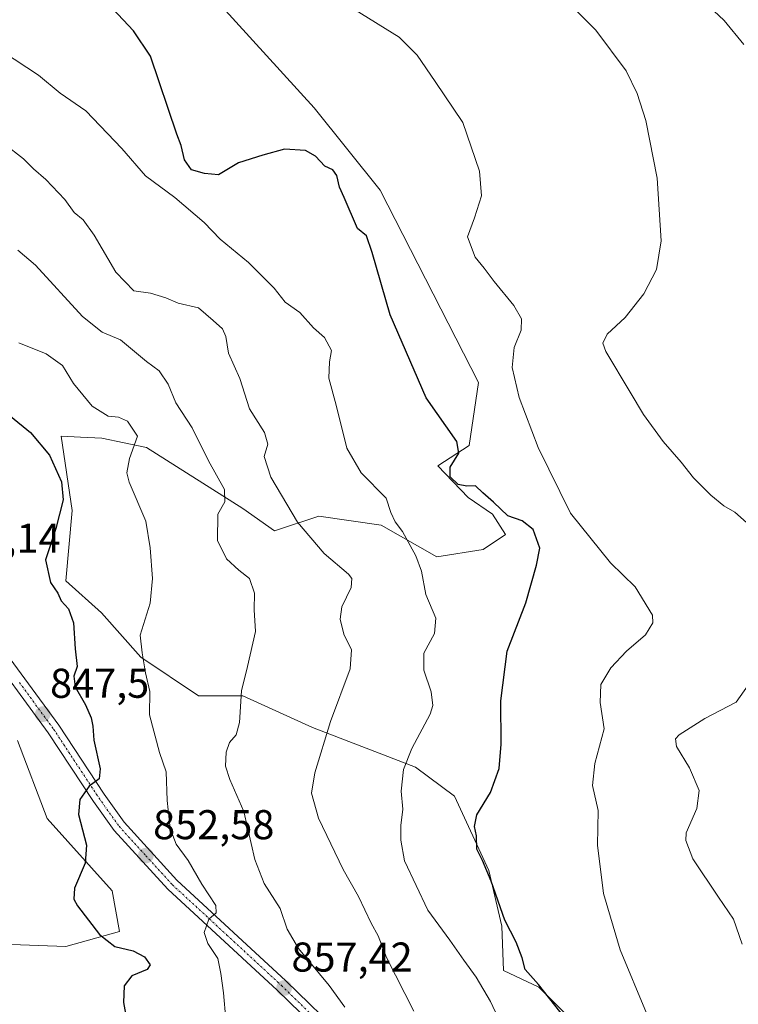
# Model space of a CAD drawing. Units: metres. Extents: x 621255 to 624712, y 4720240 to 4722614.
# Drawn here: x 622914 to 623086, y 4720875 to 4721111 of the extents above; entities that cross this region are included whole.
import ezdxf
from ezdxf.enums import TextEntityAlignment as Align

# ---------------------------------------------------------------- set-up
doc = ezdxf.new("R2010")
doc.units = ezdxf.units.M
doc.header["$MEASUREMENT"] = 0
doc.linetypes.add('TRAZO_Y_PUNTO', pattern=[1, 0.5, -0.25, 0, -0.25])
for name, color, linetype, lineweight in [('Carátula', 7, 'Continuous', 5), ('Cultivos herbáceos CxS', 92, 'Continuous', 0), ('Curva de nivel maestra', 36, 'Continuous', 30), ('Curva de nivel normal', 36, 'Continuous', 0), ('Matorral', 135, 'Continuous', 0), ('Matorral CxS', 135, 'Continuous', 0), ('Pista no pavimentada', 254, 'Continuous', 13), ('Pista no pavimentada Cxs', 254, 'Continuous', 0), ('Pista pavimentada eje', 135, 'TRAZO_Y_PUNTO', 0), ('Punto de cota en terreno', 7, 'Continuous', 0), ('Rótulo de punto de cota en terreno', 19, 'Continuous', 0)]:
    doc.layers.add(name, color=color, linetype=linetype, lineweight=lineweight)
doc.styles.add('Arial', font='txt', dxfattribs={"height": 0.2})

# ---------------------------------------------------------------- blocks, each defined once
blk = doc.blocks.new('*U153')
at = {"layer": 'Cultivos herbáceos CxS', "color": 92, "linetype": 'Continuous', "lineweight": 0}
blk.add_polyline3d([(622913.14, 4720938.07, 845.73), (622920.28, 4720919.32, 847.49), (622935.89, 4720901.91, 851.15), (622937.68, 4720892.09, 850.96), (622924.74, 4720888.52, 847.66), (622900.65, 4720889.41, 843.76)], dxfattribs=at)
blk = doc.blocks.new('*U161')
at = {"layer": 'Curva de nivel normal', "color": 36, "linetype": 'Continuous', "lineweight": 0}
blk.add_polyline3d([(623029.84, 4720868.93, 870), (623026.88, 4720875.29, 870), (623023.44, 4720881.18, 870), (623020.48, 4720885.21, 870), (623017.12, 4720890.04, 870), (623011.8, 4720897.25, 870), (623006.24, 4720909.16, 870), (623005.36, 4720914.09, 870), (623005.37, 4720917.61, 870), (623005.78, 4720921.56, 870), (623005.45, 4720925.9, 870), (623005.98, 4720931.12, 870), (623008, 4720936.13, 870), (623012.36, 4720944.42, 870), (623012.99, 4720946.52, 870), (623012.66, 4720949.79, 870), (623010.83, 4720955.03, 870), (623010.88, 4720959.06, 870), (623013.41, 4720963.8, 870), (623013.77, 4720967.49, 870), (623011.38, 4720973.24, 870), (623010.29, 4720978.83, 870), (623008.97, 4720982.54, 870), (623005.76, 4720988.35, 870), (623003.98, 4720990.69, 870), (623002.95, 4720992.97, 870), (623001.78, 4720996.37, 870), (622995.77, 4721002.46, 870), (622992.36, 4721008.42, 870), (622989.76, 4721018.74, 870), (622987.99, 4721025.28, 870), (622988.2, 4721029.22, 870), (622988.69, 4721031.91, 870), (622986.95, 4721035, 870), (622984.32, 4721037.36, 870), (622981.03, 4721041.08, 870), (622977.52, 4721043.57, 870), (622974.83, 4721046.88, 870), (622968.72, 4721053.1, 870), (622961.9, 4721058.69, 870), (622958.03, 4721062.72, 870), (622950.94, 4721068.72, 870), (622943.94, 4721073.96, 870), (622938.2, 4721080.5, 870), (622929.54, 4721089.56, 870), (622923.42, 4721093.79, 870), (622918.16, 4721098.19, 870), (622909.51, 4721103.87, 870)], dxfattribs=at)
blk = doc.blocks.new('*U167')
at = {"layer": 'Curva de nivel normal', "color": 36, "linetype": 'Continuous', "lineweight": 0}
blk.add_polyline3d([(623087.86, 4721105.51, 890), (623083.1, 4721111.29, 890), (623076.83, 4721117.2, 890)], dxfattribs=at)
blk = doc.blocks.new('*U168')
at = {"layer": 'Curva de nivel normal', "color": 36, "linetype": 'Continuous', "lineweight": 0}
blk.add_polyline3d([(622963.23, 4720870.97, 855), (622962.71, 4720877.34, 855), (622962.08, 4720882.04, 855), (622961.29, 4720885.67, 855), (622958.9, 4720889.22, 855), (622958.06, 4720891.88, 855), (622959.18, 4720895.07, 855), (622960.88, 4720896.63, 855), (622960.81, 4720898.4, 855), (622957.48, 4720903.55, 855), (622954.18, 4720909.17, 855), (622951.26, 4720913.14, 855), (622949.86, 4720916.94, 855), (622949.17, 4720923.66, 855), (622948.88, 4720930.55, 855), (622947.3, 4720935.22, 855), (622944.86, 4720944.28, 855), (622944.96, 4720949.88, 855), (622943.96, 4720954.34, 855), (622943.16, 4720959.2, 855), (622942.68, 4720963.4, 855), (622945.06, 4720971.11, 855), (622945.64, 4720977.02, 855), (622945.03, 4720984.41, 855), (622944.04, 4720990.81, 855), (622940, 4721000.21, 855), (622939.44, 4721002.49, 855), (622940.07, 4721005.9, 855), (622941.98, 4721011.27, 855), (622939.59, 4721014.88, 855), (622937.45, 4721015.85, 855), (622934.92, 4721016.15, 855), (622931.06, 4721018.48, 855), (622926.6, 4721023.97, 855), (622923.94, 4721028.32, 855), (622920.04, 4721031.08, 855), (622913.47, 4721033.73, 855)], dxfattribs=at)
blk = doc.blocks.new('*U174')
at = {"layer": 'Curva de nivel normal', "color": 36, "linetype": 'Continuous', "lineweight": 0}
blk.add_polyline3d([(623008.42, 4720872.97, 865), (623001.92, 4720885.86, 865), (622999.87, 4720891.1, 865), (622998.22, 4720894.16, 865), (622995.13, 4720900.53, 865), (622991.48, 4720907.02, 865), (622985.57, 4720919.42, 865), (622983.83, 4720925.38, 865), (622984.68, 4720930.33, 865), (622988.41, 4720942.62, 865), (622993.16, 4720955.35, 865), (622993.49, 4720959.91, 865), (622991.66, 4720963.7, 865), (622990.71, 4720967.25, 865), (622991.16, 4720970.21, 865), (622993.35, 4720974.87, 865), (622993.55, 4720977.02, 865), (622992.72, 4720978.11, 865), (622986.86, 4720983.11, 865), (622980.51, 4720990.57, 865), (622974.08, 4721001.46, 865), (622972.47, 4721006.43, 865), (622973.38, 4721009.36, 865), (622972.58, 4721012.21, 865), (622968.94, 4721017.86, 865), (622966.63, 4721025.16, 865), (622963.92, 4721031.3, 865), (622963.21, 4721035.26, 865), (622962.44, 4721037.15, 865), (622960.2, 4721039.14, 865), (622956.68, 4721042.2, 865), (622951.82, 4721043.3, 865), (622948.83, 4721044.58, 865), (622945.16, 4721045.73, 865), (622941.15, 4721046.28, 865), (622936.75, 4721050.78, 865), (622931.61, 4721059.65, 865), (622928.94, 4721063.31, 865), (622926.77, 4721065.14, 865), (622924.54, 4721068.25, 865), (622919.95, 4721073.04, 865), (622917.01, 4721075.59, 865), (622914.62, 4721078.04, 865), (622909.87, 4721081.7, 865)], dxfattribs=at)
blk = doc.blocks.new('*U176')
at = {"layer": 'Curva de nivel normal', "color": 36, "linetype": 'Continuous', "lineweight": 0}
for points in [[(623087.45, 4720889.1, 885), (623085.31, 4720895.09, 885), (623081.7, 4720900.38, 885), (623075.57, 4720909.65, 885), (623073.84, 4720914.01, 885), (623073.98, 4720915.85, 885), (623076.54, 4720921.73, 885), (623077.08, 4720926.02, 885), (623074.72, 4720931.5, 885), (623071.6, 4720936.6, 885), (623071.41, 4720938.52, 885), (623072.26, 4720939.44, 885), (623078.46, 4720943.38, 885), (623085.99, 4720947.28, 885), (623088.89, 4720951.36, 885)], [(623089.21, 4720989.85, 885), (623085.62, 4720992.98, 885), (623083.01, 4720994.5, 885), (623079.91, 4720997.08, 885), (623075.71, 4721001.27, 885), (623072.72, 4721005.02, 885), (623068.39, 4721010.04, 885), (623063.66, 4721016.48, 885), (623060.47, 4721021.89, 885), (623054.66, 4721031.63, 885), (623053.95, 4721033.65, 885), (623054.94, 4721035.86, 885), (623059.3, 4721039.86, 885), (623063.8, 4721045.53, 885), (623066.8, 4721051.37, 885), (623067.91, 4721058.3, 885), (623066.95, 4721073.39, 885), (623064.22, 4721087.22, 885), (623062.13, 4721093.72, 885), (623059.54, 4721099.22, 885), (623052.21, 4721108.98, 885), (623038.11, 4721123.16, 885)]]:
    blk.add_polyline3d(points, dxfattribs=at)
blk = doc.blocks.new('*U190')
at = {"layer": 'Curva de nivel normal', "color": 36, "linetype": 'Continuous', "lineweight": 0}
blk.add_polyline3d([(622994.22, 4721113.92, 880), (623004.91, 4721107.28, 880), (623009.23, 4721102.94, 880), (623013.58, 4721096.66, 880), (623020.27, 4721086.77, 880), (623024.27, 4721075.02, 880), (623024.77, 4721069.15, 880), (623023.04, 4721063.86, 880), (623021.39, 4721059.22, 880), (623023.2, 4721054.36, 880), (623025.35, 4721051.73, 880), (623027.75, 4721048.48, 880), (623032.53, 4721042.7, 880), (623034.36, 4721039.52, 880), (623034.3, 4721036.8, 880), (623032.6, 4721032.66, 880), (623032.11, 4721027.81, 880), (623033.8, 4721020.64, 880), (623038.38, 4721008.61, 880), (623046.17, 4720992.78, 880), (623055.74, 4720980.81, 880), (623061.67, 4720975.04, 880), (623065.88, 4720968.26, 880), (623065.96, 4720966.42, 880), (623064.17, 4720963.54, 880), (623059.62, 4720959.54, 880), (623055.82, 4720955.54, 880), (623053.41, 4720951.54, 880), (623053.31, 4720947.22, 880), (623054.21, 4720940.88, 880), (623052.02, 4720932.55, 880), (623051.41, 4720927.22, 880), (623052.78, 4720921.22, 880), (623052.64, 4720912.88, 880), (623054.07, 4720901.31, 880), (623058.05, 4720887.71, 880), (623064.39, 4720872.48, 880)], dxfattribs=at)
blk = doc.blocks.new('*U191')
at = {"layer": 'Curva de nivel normal', "color": 36, "linetype": 'Continuous', "lineweight": 0}
blk.add_polyline3d([(622991.85, 4720873.92, 860), (622988.06, 4720879.1, 860), (622980.75, 4720888.03, 860), (622977.98, 4720892.68, 860), (622976.3, 4720897.7, 860), (622972.44, 4720903.64, 860), (622970.18, 4720909.44, 860), (622967.55, 4720921, 860), (622964.23, 4720928.66, 860), (622963.2, 4720931.9, 860), (622963.31, 4720935.26, 860), (622964.13, 4720937.56, 860), (622965.76, 4720939.46, 860), (622966.52, 4720942.44, 860), (622966.98, 4720950.04, 860), (622968.46, 4720955.85, 860), (622970.36, 4720964.32, 860), (622970.09, 4720969.52, 860), (622970.1, 4720973.54, 860), (622968.95, 4720977.08, 860), (622966.36, 4720979.05, 860), (622963.37, 4720981.75, 860), (622961.27, 4720986.21, 860), (622961.32, 4720992.54, 860), (622962.98, 4720995.54, 860), (622962.93, 4720998.49, 860), (622959.11, 4721005.38, 860), (622955.13, 4721013.28, 860), (622951.19, 4721019.31, 860), (622949.35, 4721023.83, 860), (622947.19, 4721027, 860), (622944.16, 4721029.29, 860), (622937.89, 4721034.48, 860), (622933.51, 4721036.31, 860), (622928.81, 4721040.1, 860), (622917.43, 4721052.46, 860), (622913.2, 4721056.07, 860)], dxfattribs=at)
blk = doc.blocks.new('*U211')
at = {"layer": 'Curva de nivel maestra', "color": 36, "linetype": 'Continuous', "lineweight": 30}
blk.add_polyline3d([(622911.44, 4721016.09, 850), (622916.27, 4721012.22, 850), (622920.84, 4721006.71, 850), (622923.69, 4721000.34, 850), (622924.14, 4720996.02, 850), (622922.34, 4720989.05, 850), (622919.84, 4720981.56, 850), (622921.04, 4720976.09, 850), (622922.84, 4720973.55, 850), (622923.65, 4720971.69, 850), (622925.38, 4720969.76, 850), (622926.64, 4720966.42, 850), (622926.99, 4720960.16, 850), (622927.49, 4720955.87, 850), (622926.7, 4720953.54, 850), (622927.03, 4720951, 850), (622929.5, 4720946.67, 850), (622930.86, 4720943.54, 850), (622931.25, 4720941.49, 850), (622931.47, 4720938.16, 850), (622933, 4720931.29, 850), (622932.75, 4720928.85, 850), (622930.41, 4720927.11, 850), (622928.13, 4720923.9, 850), (622927.85, 4720920.28, 850), (622929.71, 4720912.9, 850), (622929.38, 4720908.55, 850), (622926.82, 4720902.55, 850), (622926.67, 4720899.89, 850), (622927.55, 4720898.31, 850), (622932.87, 4720891.39, 850), (622936.54, 4720888.54, 850), (622940.96, 4720887.47, 850), (622943.68, 4720886.02, 850), (622945.08, 4720884.07, 850), (622944.35, 4720882.97, 850), (622940.67, 4720881.48, 850), (622938.77, 4720879.09, 850), (622938.62, 4720875.04, 850), (622939.34, 4720871.08, 850)], dxfattribs=at)
blk = doc.blocks.new('*U220')
at = {"layer": 'Curva de nivel maestra', "color": 36, "linetype": 'Continuous', "lineweight": 30}
blk.add_polyline3d([(623044.74, 4720871.39, 875), (623038.48, 4720879.36, 875), (623035.2, 4720883, 875), (623034.52, 4720885.79, 875), (623033.07, 4720889.55, 875), (623030.35, 4720894.88, 875), (623027.04, 4720904.22, 875), (623024.94, 4720909.22, 875), (623023.58, 4720911.91, 875), (623023.51, 4720915.18, 875), (623023.04, 4720917.38, 875), (623023.64, 4720920.17, 875), (623026.9, 4720925.56, 875), (623028.95, 4720931.33, 875), (623029.46, 4720937.2, 875), (623029.41, 4720947.62, 875), (623030.93, 4720959.54, 875), (623035.41, 4720971.21, 875), (623037.99, 4720980.24, 875), (623038.8, 4720984.36, 875), (623037.13, 4720988.86, 875), (623034.51, 4720990.91, 875), (623031.05, 4720992.12, 875), (623027.62, 4720995.41, 875), (623025.02, 4720997.64, 875), (623023.27, 4720999.31, 875), (623021.2, 4720999.26, 875), (623019.1, 4720999.67, 875), (623017.2, 4721001.51, 875), (623017.17, 4721003.87, 875), (623019.25, 4721007.21, 875), (623018.83, 4721010.05, 875), (623011.46, 4721020.54, 875), (623002.8, 4721040.52, 875), (622998.42, 4721055.47, 875), (622997.1, 4721059.48, 875), (622994.9, 4721061.28, 875), (622991.7, 4721068.73, 875), (622990.58, 4721071.2, 875), (622989.94, 4721073.99, 875), (622989, 4721075.41, 875), (622987.08, 4721076.24, 875), (622984.84, 4721078.68, 875), (622982.41, 4721080.05, 875), (622977.37, 4721080.32, 875), (622972.18, 4721078.94, 875), (622966.3, 4721077.03, 875), (622961.49, 4721074.16, 875), (622958.14, 4721074.47, 875), (622954.98, 4721075.36, 875), (622953.34, 4721077.79, 875), (622952.53, 4721081.21, 875), (622951.49, 4721083.94, 875), (622945.14, 4721102.71, 875), (622941.07, 4721108.8, 875), (622933.61, 4721116.83, 875)], dxfattribs=at)
blk = doc.blocks.new('5PATER')
at = {"layer": 'Carátula', "linetype": 'Continuous', "lineweight": 5}
h = blk.add_hatch(color=250, dxfattribs=at)
edge = h.paths.add_edge_path()
edge.add_ellipse((0, 0.01), major_axis=(-1.33, -1.34), ratio=0.999422, start_angle=0, end_angle=360)

msp = doc.modelspace()

# ---------------------------------------------------------------- linework, layer by layer
at = {"layer": 'Cultivos herbáceos CxS', "color": 92, "linetype": 'Continuous', "lineweight": 0}
for points in [[(622954.21, 4721123.69, 879.21), (622984.47, 4721090.3, 877.45), (623000.33, 4721070.45, 876.51), (623024.01, 4721024.23, 878.05), (623021.78, 4721009.06, 875.56), (623014.2, 4721004.14, 874.49), (623021.56, 4720996.56, 874.69), (623027.36, 4720992.54, 874.28), (623030.48, 4720987.63, 873.91), (623025.13, 4720984.06, 873.02), (623013.97, 4720982.27, 870.76), (623000.59, 4720989.86, 869.16), (622985.64, 4720992.09, 866.41), (622974.93, 4720988.52, 862.25), (622967.35, 4720993.88, 860.96), (622944.15, 4721008.61, 855.39), (622933.44, 4721010.84, 853.38), (622928.27, 4721011.08, 852.77), (622923.64, 4721011.29, 851.69), (622923.62, 4721011.29, 851.69), (622926.3, 4720993.43, 851.02), (622924.74, 4720976.47, 851.1), (622933.31, 4720968.81, 852.71), (622942.81, 4720958.16, 854.65), (622956.64, 4720948.79, 857.83), (622967.35, 4720948.79, 860.06), (622984.08, 4720941.2, 864.01), (623008.86, 4720931.67, 870.69), (623018.21, 4720924.68, 873.45), (623026.47, 4720906.82, 875.04), (623029.59, 4720893.43, 874.58), (623030.03, 4720882.71, 872.72), (623038.51, 4720878.7, 874.92), (623053.68, 4720863.52, 875.99)], [(623053.68, 4720863.52, 875.99), (623038.51, 4720878.7, 874.92), (623030.03, 4720882.71, 872.72), (623029.59, 4720893.43, 874.58), (623026.47, 4720906.82, 875.04), (623018.21, 4720924.68, 873.45), (623008.86, 4720931.67, 870.69), (622984.08, 4720941.2, 864.01), (622967.35, 4720948.79, 860.06), (622956.64, 4720948.79, 857.83), (622942.81, 4720958.16, 854.65), (622933.31, 4720968.81, 852.71), (622924.74, 4720976.46, 851.1), (622926.3, 4720993.43, 851.02), (622923.63, 4721011.29, 851.69), (622923.64, 4721011.29, 851.69), (622928.27, 4721011.08, 852.77), (622933.44, 4721010.84, 853.38), (622944.15, 4721008.61, 855.39), (622967.35, 4720993.88, 860.96), (622974.93, 4720988.52, 862.25), (622985.64, 4720992.09, 866.41), (623000.59, 4720989.86, 869.17), (623013.97, 4720982.27, 870.76), (623025.13, 4720984.05, 873.02), (623030.48, 4720987.63, 873.91), (623027.36, 4720992.54, 874.28), (623021.56, 4720996.55, 874.69), (623014.2, 4721004.14, 874.49), (623021.78, 4721009.06, 875.56), (623024.01, 4721024.23, 878.05), (623000.33, 4721070.45, 876.51), (622984.47, 4721090.3, 877.45), (622954.21, 4721123.69, 879.21)], [(622900.64, 4720889.41, 843.76), (622924.74, 4720888.52, 847.66), (622937.68, 4720892.09, 850.96), (622935.89, 4720901.91, 851.15), (622920.28, 4720919.32, 847.49), (622913.14, 4720938.07, 845.73)]]:
    msp.add_polyline3d(points, dxfattribs=at)
at = {"layer": 'Matorral', "color": 135, "linetype": 'Continuous', "lineweight": 0}
for points in [[(622954.21, 4721123.69, 879.21), (622984.47, 4721090.3, 877.45), (623000.33, 4721070.45, 876.51), (623024.01, 4721024.23, 878.05), (623021.78, 4721009.06, 875.56), (623014.2, 4721004.14, 874.49), (623021.56, 4720996.56, 874.69), (623027.36, 4720992.54, 874.28), (623030.48, 4720987.63, 873.91), (623025.13, 4720984.06, 873.02), (623013.97, 4720982.27, 870.76), (623000.59, 4720989.86, 869.16), (622985.64, 4720992.09, 866.41), (622974.93, 4720988.52, 862.25), (622967.35, 4720993.88, 860.96), (622944.15, 4721008.61, 855.39), (622933.44, 4721010.84, 853.38), (622928.27, 4721011.08, 852.77), (622923.64, 4721011.29, 851.69), (622923.62, 4721011.29, 851.69), (622926.3, 4720993.43, 851.02), (622924.74, 4720976.47, 851.1), (622933.31, 4720968.81, 852.71), (622942.81, 4720958.16, 854.65), (622956.64, 4720948.79, 857.83), (622967.35, 4720948.79, 860.06), (622984.08, 4720941.2, 864.01), (623008.86, 4720931.67, 870.69), (623018.21, 4720924.68, 873.45), (623026.47, 4720906.82, 875.04), (623029.59, 4720893.43, 874.58), (623030.03, 4720882.71, 872.72), (623038.51, 4720878.7, 874.92), (623053.68, 4720863.52, 875.99)], [(622900.64, 4720889.41, 843.76), (622924.74, 4720888.52, 847.66), (622937.68, 4720892.09, 850.96), (622935.89, 4720901.91, 851.15), (622920.28, 4720919.32, 847.49), (622913.14, 4720938.07, 845.73)]]:
    msp.add_polyline3d(points, dxfattribs=at)
at = {"layer": 'Matorral CxS', "color": 135, "linetype": 'Continuous', "lineweight": 0}
for points in [[(622954.21, 4721123.69, 879.21), (622984.47, 4721090.3, 877.45), (623000.33, 4721070.45, 876.51), (623024.01, 4721024.23, 878.05), (623021.78, 4721009.06, 875.56), (623014.2, 4721004.14, 874.49), (623021.56, 4720996.55, 874.69), (623027.36, 4720992.54, 874.28), (623030.48, 4720987.63, 873.91), (623025.13, 4720984.05, 873.02), (623013.97, 4720982.27, 870.76), (623000.59, 4720989.86, 869.17), (622985.64, 4720992.09, 866.41), (622974.93, 4720988.52, 862.25), (622967.35, 4720993.88, 860.96), (622944.15, 4721008.61, 855.39), (622933.44, 4721010.84, 853.38), (622928.27, 4721011.08, 852.77), (622923.64, 4721011.29, 851.69), (622923.63, 4721011.29, 851.69), (622926.3, 4720993.43, 851.02), (622924.74, 4720976.46, 851.1), (622933.31, 4720968.81, 852.71), (622942.81, 4720958.16, 854.65), (622956.64, 4720948.79, 857.83), (622967.35, 4720948.79, 860.06), (622984.08, 4720941.2, 864.01), (623008.86, 4720931.67, 870.69), (623018.21, 4720924.68, 873.45), (623026.47, 4720906.82, 875.04), (623029.59, 4720893.43, 874.58), (623030.03, 4720882.71, 872.72), (623038.51, 4720878.7, 874.92), (623053.68, 4720863.52, 875.99)], [(622900.65, 4720889.41, 843.76), (622924.74, 4720888.52, 847.66), (622937.68, 4720892.09, 850.96), (622935.89, 4720901.91, 851.15), (622920.28, 4720919.32, 847.49), (622913.14, 4720938.07, 845.73)]]:
    msp.add_polyline3d(points, dxfattribs=at)
at = {"layer": 'Pista no pavimentada', "color": 254, "linetype": 'Continuous', "lineweight": 13}
for points in [[(623160.3, 4720729.46, 879.52), (623154.1, 4720729.06, 878.87), (623148.37, 4720729.69, 878.25), (623142.78, 4720731.11, 877.62), (623137.44, 4720733.28, 876.96), (623132.45, 4720736.17, 876.03), (623117.39, 4720746.95, 874.04), (623102.98, 4720758.62, 872.06), (623096.93, 4720764.31, 871.57), (623079.09, 4720781.77, 869.85), (623054.69, 4720805.24, 867.35), (623030.65, 4720826.43, 865.05), (623009.26, 4720846.37, 862.34), (622989.76, 4720864.22, 859.23), (622975.56, 4720878.01, 857.32), (622949.26, 4720902.32, 853.68), (622936.35, 4720916.46, 851.4), (622931.42, 4720923.41, 850.41), (622920.53, 4720939.96, 847.77), (622904.19, 4720962.21, 844.34)], [(622906.67, 4720964.08, 844.7), (622923.08, 4720941.73, 848.04), (622933.98, 4720925.16, 850.46), (622938.77, 4720918.41, 851.3), (622951.46, 4720904.51, 853.66), (622977.7, 4720880.26, 857.32), (622991.89, 4720866.48, 859.3)]]:
    msp.add_polyline3d(points, dxfattribs=at)
at = {"layer": 'Pista no pavimentada Cxs', "color": 254, "linetype": 'Continuous', "lineweight": 0}
for points in [[(622989.76, 4720864.22, 859.23), (622975.56, 4720878.01, 857.32), (622949.26, 4720902.32, 853.68), (622936.35, 4720916.46, 851.4), (622931.42, 4720923.41, 850.41), (622920.53, 4720939.96, 847.77), (622904.19, 4720962.21, 844.34)], [(622906.67, 4720964.08, 844.7), (622923.08, 4720941.73, 848.04), (622933.98, 4720925.16, 850.46), (622938.77, 4720918.41, 851.3), (622951.46, 4720904.51, 853.66), (622977.7, 4720880.26, 857.32), (622991.89, 4720866.48, 859.3)]]:
    msp.add_polyline3d(points, dxfattribs=at)
at = {"layer": 'Pista pavimentada eje', "color": 135, "linetype": 'TRAZO_Y_PUNTO', "lineweight": 0}
msp.add_polyline3d([(622913.6, 4720952.02, 846.12), (622921.81, 4720940.84, 847.94), (622927.25, 4720932.56, 849.19), (622932.7, 4720924.28, 850.39), (622937.56, 4720917.43, 851.37), (622944.01, 4720910.36, 852.55), (622950.36, 4720903.41, 853.71), (622963.51, 4720891.26, 855.3), (622976.63, 4720879.13, 857.29), (622983.72, 4720872.24, 858.25), (622990.82, 4720865.35, 859.28), (623000.57, 4720856.42, 860.68), (623010.31, 4720847.51, 862.25), (623020.98, 4720837.56, 863.82), (623030.85, 4720828.34, 865.11)], dxfattribs=at)

# ---------------------------------------------------------------- block references
at = {"layer": 'Cultivos herbáceos CxS', "color": 92, "linetype": 'Continuous', "lineweight": 0}
msp.add_blockref('*U153', (0, 0), dxfattribs=at)
at = {"layer": 'Curva de nivel maestra', "color": 36, "linetype": 'Continuous', "lineweight": 30}
for name in ['*U220', '*U211']:
    msp.add_blockref(name, (0, 0), dxfattribs=at)
at = {"layer": 'Curva de nivel normal', "color": 36, "linetype": 'Continuous', "lineweight": 0}
for name in ['*U190', '*U176', '*U167', '*U174', '*U161', '*U168', '*U191']:
    msp.add_blockref(name, (0, 0), dxfattribs=at)
at = {"layer": 'Punto de cota en terreno', "linetype": 'Continuous', "lineweight": 0}
for p in [(622919.21, 4720944.4, 847.5), (622944, 4720910.38, 852.58), (622977.26, 4720878.53, 857.42)]:
    msp.add_blockref('5PATER', p, dxfattribs=at)

# ---------------------------------------------------------------- texts
at = {"layer": 'Rótulo de punto de cota en terreno', "color": 19, "linetype": 'Continuous', "lineweight": 0, "style": 'Arial'}
for s, p in [('842,14', (622894.34, 4720981.07)), ('847,5', (622920.97, 4720946.16)), ('852,58', (622945.76, 4720912.14)), ('857,42', (622979.02, 4720880.29))]:
    msp.add_text(s, height=7, dxfattribs=at).set_placement(p, align=Align.BOTTOM_LEFT)

doc.saveas('drawing.dxf')
